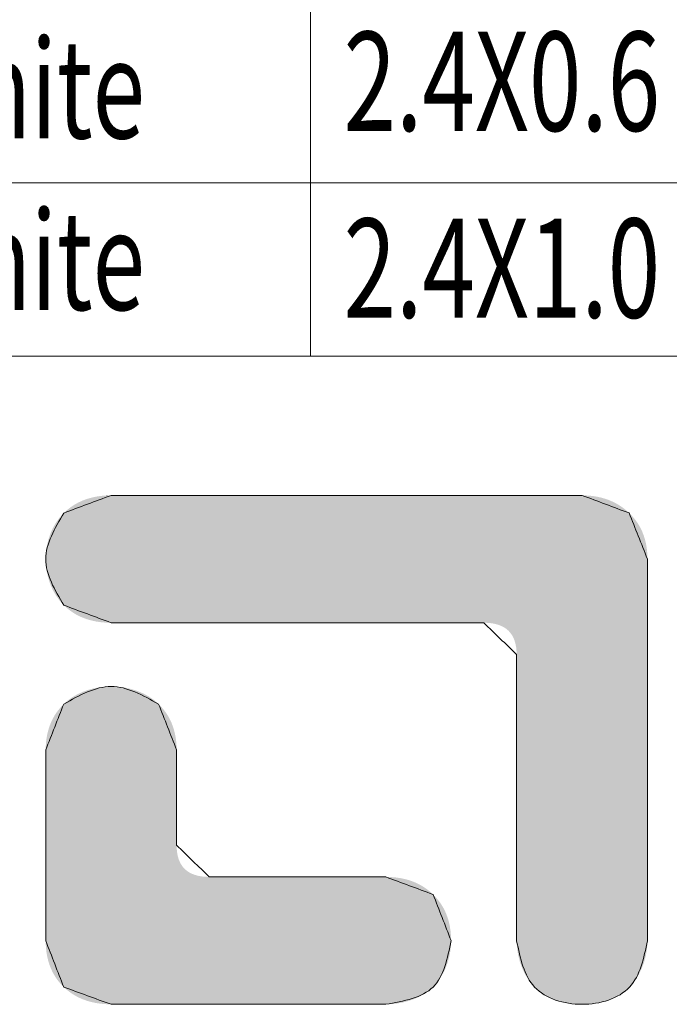
# Model space of a CAD drawing. Extents: x -151 to 1633, y -784 to 447.
# Drawn here: x 1232 to 1290, y -586 to -498 of the extents above; entities that cross this region are included whole.
import ezdxf

# ---------------------------------------------------------------- set-up
doc = ezdxf.new("R2010")
doc.units = 0
doc.header["$LTSCALE"] = 1.21
doc.header["$MEASUREMENT"] = 0
doc.layers.get('0').update_dxf_attribs({"linetype": 'CONTINUOUS', "lineweight": 9})
doc.layers.add('DIM', color=4, linetype='CONTINUOUS', lineweight=9)
doc.layers.add('dimension', color=3, linetype='CONTINUOUS', lineweight=9)
doc.styles.add('TXT', font='txt.shx', dxfattribs={"width": 0.7, "height": 5.8, "bigfont": 'bigfont.shx'})

# ---------------------------------------------------------------- blocks, each defined once
blk = doc.blocks.new('Griptech')
at = {"color": 7, "linetype": 'Continuous'}
blk.add_line((148.497, 0), (0, 0), dxfattribs=at)
at = {"color": 40, "linetype": 'Continuous'}
for points in [[(39.191, -3.614), (37.96, -4.072)], [(51.427, -3.614), (39.191, -3.614)], [(52.65, -4.071), (51.427, -3.614)], [(37.96, -4.072), (37.49, -5.268), (37.96, -6.466)], [(53.128, -5.266), (52.65, -4.071)], [(53.128, -15.174), (53.128, -5.266)], [(37.96, -6.466), (39.191, -6.921)], [(39.191, -6.921), (48.877, -6.921)], [(48.877, -6.921), (49.728, -7.748)], [(49.728, -7.748), (49.728, -15.175)], [(40.424, -9.031), (39.191, -8.575), (37.96, -9.031)], [(37.96, -9.031), (37.49, -10.224)], [(40.892, -10.222), (40.424, -9.031)], [(37.49, -10.224), (37.49, -15.175)], [(40.892, -12.695), (40.892, -10.222)], [(41.741, -13.519), (40.892, -12.695)], [(46.328, -13.519), (41.741, -13.519)], [(47.557, -13.974), (46.328, -13.519)], [(48.025, -15.171), (47.557, -13.974)], [(37.49, -15.175), (37.96, -16.378)], [(46.327, -16.826), (47.557, -16.377), (48.025, -15.171)], [(49.728, -15.175), (50.195, -16.378), (51.427, -16.826), (52.661, -16.378), (53.128, -15.174)], [(37.96, -16.378), (39.19, -16.826)], [(39.19, -16.826), (46.327, -16.826)]]:
    blk.add_spline(points, degree=3, dxfattribs=at)
at = {"color": 3, "linetype": 'Continuous'}
for points in [[(37.96, -4.072), (39.191, -3.614)], [(39.191, -3.614), (51.427, -3.614)], [(51.427, -3.614), (52.65, -4.071)], [(37.96, -6.466), (37.49, -5.268), (37.96, -4.072)], [(52.65, -4.071), (53.128, -5.266)], [(53.128, -5.266), (53.128, -15.174)], [(39.191, -6.921), (37.96, -6.466)], [(48.877, -6.921), (39.191, -6.921)], [(49.728, -7.748), (48.877, -6.921)], [(49.728, -15.175), (49.728, -7.748)], [(37.96, -9.031), (39.191, -8.575), (40.424, -9.031)], [(37.49, -10.224), (37.96, -9.031)], [(40.424, -9.031), (40.892, -10.222)], [(37.49, -15.175), (37.49, -10.224)], [(40.892, -10.222), (40.892, -12.695)], [(40.892, -12.695), (41.741, -13.519)], [(41.741, -13.519), (46.328, -13.519)], [(46.328, -13.519), (47.557, -13.974)], [(47.557, -13.974), (48.025, -15.171)], [(37.96, -16.378), (37.49, -15.175)], [(48.025, -15.171), (47.557, -16.377), (46.327, -16.826)], [(53.128, -15.174), (52.661, -16.378), (51.427, -16.826), (50.195, -16.378), (49.728, -15.175)], [(39.19, -16.826), (37.96, -16.378)], [(46.327, -16.826), (39.19, -16.826)]]:
    blk.add_spline(points, degree=3, dxfattribs=at)
at = {"color": 40, "linetype": 'Continuous'}
for points in [[(38.236, -3.857), (38.338, -3.8), (52.371, -3.856)], [(38.338, -3.8), (38.445, -3.751), (52.269, -3.8)], [(52.269, -3.8), (52.371, -3.856), (38.338, -3.8)], [(38.445, -3.751), (38.557, -3.709), (52.163, -3.751)], [(52.163, -3.751), (52.269, -3.8), (38.445, -3.751)], [(38.557, -3.709), (38.674, -3.675), (52.052, -3.709)], [(52.052, -3.709), (52.163, -3.751), (38.557, -3.709)], [(38.674, -3.675), (38.796, -3.648), (51.936, -3.675)], [(51.936, -3.675), (52.052, -3.709), (38.674, -3.675)], [(38.796, -3.648), (38.922, -3.629), (51.815, -3.648)], [(51.815, -3.648), (51.936, -3.675), (38.796, -3.648)], [(38.922, -3.629), (39.054, -3.618), (51.691, -3.629)], [(51.691, -3.629), (51.815, -3.648), (38.922, -3.629)], [(51.561, -3.618), (39.054, -3.618), (51.427, -3.614)], [(51.427, -3.614), (39.054, -3.618), (51.381, -3.614)], [(51.381, -3.614), (39.054, -3.618), (51.249, -3.614)], [(51.249, -3.614), (39.054, -3.618), (51.036, -3.614)], [(51.036, -3.614), (39.054, -3.618), (50.749, -3.614)], [(50.749, -3.614), (39.054, -3.618), (50.396, -3.614)], [(50.396, -3.614), (39.054, -3.618), (49.982, -3.614)], [(49.982, -3.614), (39.054, -3.618), (49.515, -3.614)], [(49.515, -3.614), (39.054, -3.618), (49.001, -3.614)], [(49.001, -3.614), (39.054, -3.618), (48.447, -3.614)], [(48.447, -3.614), (39.054, -3.618), (47.86, -3.614)], [(47.86, -3.614), (39.054, -3.618), (47.245, -3.614)], [(47.245, -3.614), (39.054, -3.618), (46.611, -3.614)], [(46.611, -3.614), (39.054, -3.618), (45.963, -3.614)], [(45.963, -3.614), (39.054, -3.618), (45.309, -3.614)], [(45.309, -3.614), (39.054, -3.618), (44.655, -3.614)], [(44.655, -3.614), (39.054, -3.618), (44.007, -3.614)], [(44.007, -3.614), (39.054, -3.618), (43.373, -3.614)], [(43.373, -3.614), (39.054, -3.618), (42.759, -3.614)], [(42.759, -3.614), (39.054, -3.618), (42.171, -3.614)], [(42.171, -3.614), (39.054, -3.618), (41.617, -3.614)], [(41.617, -3.614), (39.054, -3.618), (41.103, -3.614)], [(41.103, -3.614), (39.054, -3.618), (40.636, -3.614)], [(40.636, -3.614), (39.054, -3.618), (40.222, -3.614)], [(40.222, -3.614), (39.054, -3.618), (39.869, -3.614)], [(39.869, -3.614), (39.054, -3.618), (39.583, -3.614)], [(39.583, -3.614), (39.054, -3.618), (39.37, -3.614)], [(39.37, -3.614), (39.054, -3.618), (39.237, -3.614)], [(39.054, -3.618), (39.191, -3.614), (39.237, -3.614)], [(51.561, -3.618), (51.691, -3.629), (39.054, -3.618)], [(37.852, -4.191), (37.96, -4.072), (52.734, -4.156)], [(37.96, -4.072), (38.047, -3.993), (52.65, -4.071)], [(52.65, -4.071), (52.734, -4.156), (37.96, -4.072)], [(38.047, -3.993), (38.139, -3.921), (52.562, -3.992)], [(52.562, -3.992), (52.65, -4.071), (38.047, -3.993)], [(38.139, -3.921), (38.236, -3.857), (52.469, -3.92)], [(52.469, -3.92), (52.562, -3.992), (38.139, -3.921)], [(52.371, -3.856), (52.469, -3.92), (38.236, -3.857)], [(37.676, -4.463), (37.757, -4.322), (52.876, -4.34)], [(52.935, -4.44), (37.676, -4.463), (52.876, -4.34)], [(37.757, -4.322), (37.852, -4.191), (52.809, -4.246)], [(52.809, -4.246), (52.876, -4.34), (37.757, -4.322)], [(52.734, -4.156), (52.809, -4.246), (37.852, -4.191)], [(37.61, -4.614), (37.676, -4.463), (52.987, -4.544)], [(52.987, -4.544), (53.03, -4.653), (37.61, -4.614)], [(52.935, -4.44), (52.987, -4.544), (37.676, -4.463)], [(37.52, -4.934), (37.558, -4.771), (53.093, -4.884)], [(37.558, -4.771), (37.61, -4.614), (53.03, -4.653)], [(53.065, -4.766), (37.558, -4.771), (53.03, -4.653)], [(53.065, -4.766), (53.093, -4.884), (37.558, -4.771)], [(37.49, -5.268), (37.498, -5.1), (53.124, -5.134)], [(37.498, -5.1), (37.52, -4.934), (53.112, -5.007)], [(53.112, -5.007), (53.124, -5.134), (37.498, -5.1)], [(53.093, -4.884), (53.112, -5.007), (37.52, -4.934)], [(53.128, -5.266), (37.49, -5.268), (53.124, -5.134)], [(53.128, -5.266), (53.128, -5.303), (37.49, -5.268)], [(37.498, -5.436), (37.49, -5.268), (53.128, -5.303)], [(53.128, -5.41), (37.498, -5.436), (53.128, -5.303)], [(53.128, -5.41), (53.128, -5.583), (37.498, -5.436)], [(37.52, -5.603), (37.498, -5.436), (53.128, -5.583)], [(37.52, -5.603), (53.128, -5.583), (37.558, -5.765)], [(53.128, -5.583), (53.128, -5.815), (37.558, -5.765)], [(37.61, -5.923), (37.558, -5.765), (53.128, -5.815)], [(37.61, -5.923), (53.128, -5.815), (37.677, -6.074)], [(53.128, -5.815), (53.128, -6.101), (37.677, -6.074)], [(37.757, -6.215), (37.677, -6.074), (53.128, -6.101)], [(37.757, -6.215), (53.128, -6.101), (37.852, -6.347)], [(53.128, -6.101), (53.128, -6.436), (37.852, -6.347)], [(37.96, -6.466), (37.852, -6.347), (53.128, -6.436)], [(37.96, -6.466), (53.128, -6.436), (38.047, -6.545)], [(38.047, -6.545), (53.128, -6.436), (38.139, -6.617)], [(38.139, -6.617), (53.128, -6.436), (38.236, -6.681)], [(38.236, -6.681), (53.128, -6.436), (38.338, -6.738)], [(38.338, -6.738), (53.128, -6.436), (38.445, -6.786)], [(53.128, -6.436), (53.128, -6.814), (38.445, -6.786)], [(38.557, -6.828), (38.445, -6.786), (53.128, -6.814)], [(38.557, -6.828), (53.128, -6.814), (38.674, -6.861)], [(38.674, -6.861), (53.128, -6.814), (38.796, -6.888)], [(38.796, -6.888), (53.128, -6.814), (38.922, -6.906)], [(38.922, -6.906), (53.128, -6.814), (39.054, -6.918)], [(39.054, -6.918), (53.128, -6.814), (39.191, -6.921)], [(39.191, -6.921), (53.128, -6.814), (39.227, -6.921)], [(39.227, -6.921), (53.128, -6.814), (39.332, -6.921)], [(39.332, -6.921), (53.128, -6.814), (39.501, -6.921)], [(39.501, -6.921), (53.128, -6.814), (39.728, -6.921)], [(39.728, -6.921), (53.128, -6.814), (40.008, -6.921)], [(40.008, -6.921), (53.128, -6.814), (40.335, -6.921)], [(40.335, -6.921), (53.128, -6.814), (40.705, -6.921)], [(40.705, -6.921), (53.128, -6.814), (41.111, -6.921)], [(41.111, -6.921), (53.128, -6.814), (41.55, -6.921)], [(41.55, -6.921), (53.128, -6.814), (42.015, -6.921)], [(42.015, -6.921), (53.128, -6.814), (42.501, -6.921)], [(42.501, -6.921), (53.128, -6.814), (43.003, -6.921)], [(43.003, -6.921), (53.128, -6.814), (43.516, -6.921)], [(43.516, -6.921), (53.128, -6.814), (44.034, -6.921)], [(44.034, -6.921), (53.128, -6.814), (44.552, -6.921)], [(44.552, -6.921), (53.128, -6.814), (45.065, -6.921)], [(45.065, -6.921), (53.128, -6.814), (45.567, -6.921)], [(45.567, -6.921), (53.128, -6.814), (46.053, -6.921)], [(46.053, -6.921), (53.128, -6.814), (46.518, -6.921)], [(46.518, -6.921), (53.128, -6.814), (46.957, -6.921)], [(46.957, -6.921), (53.128, -6.814), (47.364, -6.921)], [(47.364, -6.921), (53.128, -6.814), (47.733, -6.921)], [(47.733, -6.921), (53.128, -6.814), (48.061, -6.921)], [(48.061, -6.921), (53.128, -6.814), (48.34, -6.921)], [(48.34, -6.921), (53.128, -6.814), (48.567, -6.921)], [(48.567, -6.921), (53.128, -6.814), (48.736, -6.921)], [(48.736, -6.921), (53.128, -6.814), (48.841, -6.921)], [(48.841, -6.921), (53.128, -6.814), (48.877, -6.921)], [(48.877, -6.921), (53.128, -6.814), (48.98, -6.924)], [(48.98, -6.924), (53.128, -6.814), (49.076, -6.934)], [(49.076, -6.934), (53.128, -6.814), (49.166, -6.95)], [(49.166, -6.95), (53.128, -6.814), (49.249, -6.973)], [(49.249, -6.973), (53.128, -6.814), (49.326, -7.002)], [(49.326, -7.002), (53.128, -6.814), (49.396, -7.038)], [(49.396, -7.038), (53.128, -6.814), (49.459, -7.08)], [(49.459, -7.08), (53.128, -6.814), (49.515, -7.128)], [(49.515, -7.128), (53.128, -6.814), (49.565, -7.183)], [(53.128, -6.814), (53.128, -7.23), (49.565, -7.183)], [(49.608, -7.244), (49.565, -7.183), (53.128, -7.23)], [(49.608, -7.244), (53.128, -7.23), (49.645, -7.312)], [(49.645, -7.312), (53.128, -7.23), (49.675, -7.386)], [(49.675, -7.386), (53.128, -7.23), (49.698, -7.467)], [(49.698, -7.467), (53.128, -7.23), (49.715, -7.554)], [(49.715, -7.554), (53.128, -7.23), (49.725, -7.648)], [(53.128, -7.23), (53.128, -7.679), (49.725, -7.648)], [(49.728, -7.748), (49.725, -7.648), (53.128, -7.679)], [(49.728, -7.748), (53.128, -7.679), (49.728, -7.775)], [(49.728, -7.775), (53.128, -7.679), (49.728, -7.856)], [(49.728, -7.856), (53.128, -7.679), (49.728, -7.985)], [(53.128, -7.679), (53.128, -8.155), (49.728, -7.985)], [(49.728, -8.159), (49.728, -7.985), (53.128, -8.155)], [(49.728, -8.159), (53.128, -8.155), (49.728, -8.374)], [(49.728, -8.374), (53.128, -8.155), (49.728, -8.625)], [(53.128, -8.155), (53.128, -8.652), (49.728, -8.625)], [(38.451, -8.715), (38.592, -8.664), (39.862, -8.688)], [(39.862, -8.688), (40.017, -8.752), (38.451, -8.715)], [(38.592, -8.664), (38.737, -8.625), (39.7, -8.639)], [(39.7, -8.639), (39.862, -8.688), (38.592, -8.664)], [(38.737, -8.625), (38.887, -8.598), (39.534, -8.603)], [(39.534, -8.603), (39.7, -8.639), (38.737, -8.625)], [(38.887, -8.598), (39.038, -8.581), (39.363, -8.582)], [(39.363, -8.582), (39.534, -8.603), (38.887, -8.598)], [(39.191, -8.575), (39.363, -8.582), (39.038, -8.581)], [(49.728, -8.908), (49.728, -8.625), (53.128, -8.652)], [(53.128, -8.652), (53.128, -9.166), (49.728, -8.908)], [(38.069, -8.934), (40.3, -8.923), (37.96, -9.031)], [(40.3, -8.923), (40.424, -9.031), (37.96, -9.031)], [(38.069, -8.934), (38.189, -8.85), (40.3, -8.923)], [(38.189, -8.85), (38.316, -8.777), (40.163, -8.83)], [(40.163, -8.83), (40.3, -8.923), (38.189, -8.85)], [(38.316, -8.777), (38.451, -8.715), (40.017, -8.752)], [(40.017, -8.752), (40.163, -8.83), (38.316, -8.777)], [(49.728, -9.22), (49.728, -8.908), (53.128, -9.166)], [(37.805, -9.205), (37.879, -9.116), (40.578, -9.205)], [(40.505, -9.115), (37.879, -9.116), (40.424, -9.031)], [(37.879, -9.116), (37.96, -9.031), (40.424, -9.031)], [(40.505, -9.115), (40.578, -9.205), (37.879, -9.116)], [(49.728, -9.22), (53.128, -9.166), (49.728, -9.556)], [(53.128, -9.166), (53.128, -9.69), (49.728, -9.556)], [(37.631, -9.503), (37.681, -9.399), (40.753, -9.502)], [(37.681, -9.399), (37.739, -9.3), (40.702, -9.398)], [(40.702, -9.398), (40.753, -9.502), (37.681, -9.399)], [(37.739, -9.3), (37.805, -9.205), (40.644, -9.299)], [(40.644, -9.299), (40.702, -9.398), (37.739, -9.3)], [(40.578, -9.205), (40.644, -9.299), (37.805, -9.205)], [(37.553, -9.725), (37.588, -9.611), (40.83, -9.723)], [(37.588, -9.611), (37.631, -9.503), (40.795, -9.61)], [(40.795, -9.61), (40.83, -9.723), (37.588, -9.611)], [(40.753, -9.502), (40.795, -9.61), (37.631, -9.503)], [(49.728, -9.913), (49.728, -9.556), (53.128, -9.69)], [(53.128, -9.69), (53.128, -10.22), (49.728, -9.913)], [(37.494, -10.092), (37.506, -9.965), (40.889, -10.09)], [(37.506, -9.965), (37.525, -9.843), (40.877, -9.963)], [(40.877, -9.963), (40.889, -10.09), (37.506, -9.965)], [(37.525, -9.843), (37.553, -9.725), (40.857, -9.841)], [(40.857, -9.841), (40.877, -9.963), (37.525, -9.843)], [(40.83, -9.723), (40.857, -9.841), (37.553, -9.725)], [(49.728, -10.286), (49.728, -9.913), (53.128, -10.22)], [(37.49, -10.224), (37.494, -10.092), (40.892, -10.222)], [(40.892, -10.222), (40.892, -10.231), (37.49, -10.224)], [(37.49, -10.242), (37.49, -10.224), (40.892, -10.231)], [(40.889, -10.09), (40.892, -10.222), (37.494, -10.092)], [(49.728, -10.286), (53.128, -10.22), (49.728, -10.671)], [(53.128, -10.22), (53.128, -10.75), (49.728, -10.671)], [(40.892, -10.231), (40.892, -10.258), (37.49, -10.242)], [(37.49, -10.296), (37.49, -10.242), (40.892, -10.258)], [(40.892, -10.258), (40.892, -10.301), (37.49, -10.296)], [(37.49, -10.382), (37.49, -10.296), (40.892, -10.301)], [(40.892, -10.359), (37.49, -10.382), (40.892, -10.301)], [(40.892, -10.359), (40.892, -10.43), (37.49, -10.382)], [(37.49, -10.498), (37.49, -10.382), (40.892, -10.43)], [(40.892, -10.43), (40.892, -10.514), (37.49, -10.498)], [(37.49, -10.641), (37.49, -10.498), (40.892, -10.514)], [(40.892, -10.608), (37.49, -10.641), (40.892, -10.514)], [(40.892, -10.608), (40.892, -10.712), (37.49, -10.641)], [(37.49, -10.808), (37.49, -10.641), (40.892, -10.712)], [(40.892, -10.712), (40.892, -10.824), (37.49, -10.808)], [(49.728, -11.064), (49.728, -10.671), (53.128, -10.75)], [(37.49, -10.997), (37.49, -10.808), (40.892, -10.824)], [(40.892, -10.943), (37.49, -10.997), (40.892, -10.824)], [(40.892, -10.943), (40.892, -11.067), (37.49, -10.997)], [(53.128, -10.75), (53.128, -11.274), (49.728, -11.064)], [(37.49, -11.205), (37.49, -10.997), (40.892, -11.067)], [(40.892, -11.195), (37.49, -11.205), (40.892, -11.067)], [(40.892, -11.195), (40.892, -11.326), (37.49, -11.205)], [(37.49, -11.429), (37.49, -11.205), (40.892, -11.326)], [(49.728, -11.461), (49.728, -11.064), (53.128, -11.274)], [(40.892, -11.326), (40.892, -11.458), (37.49, -11.429)], [(37.49, -11.667), (37.49, -11.429), (40.892, -11.458)], [(40.892, -11.591), (37.49, -11.667), (40.892, -11.458)], [(53.128, -11.274), (53.128, -11.788), (49.728, -11.461)], [(49.728, -11.858), (49.728, -11.461), (53.128, -11.788)], [(40.892, -11.591), (40.892, -11.722), (37.49, -11.667)], [(37.49, -11.916), (37.49, -11.667), (40.892, -11.722)], [(40.892, -11.85), (37.49, -11.916), (40.892, -11.722)], [(40.892, -11.85), (40.892, -11.974), (37.49, -11.916)], [(37.49, -12.172), (37.49, -11.916), (40.892, -11.974)], [(40.892, -12.093), (37.49, -12.172), (40.892, -11.974)], [(49.728, -11.858), (53.128, -11.788), (49.728, -12.252)], [(53.128, -11.788), (53.128, -12.285), (49.728, -12.252)], [(40.892, -12.093), (40.892, -12.205), (37.49, -12.172)], [(37.49, -12.434), (37.49, -12.172), (40.892, -12.205)], [(40.892, -12.309), (37.49, -12.434), (40.892, -12.205)], [(49.728, -12.637), (49.728, -12.252), (53.128, -12.285)], [(40.892, -12.403), (37.49, -12.434), (40.892, -12.309)], [(40.892, -12.403), (40.892, -12.487), (37.49, -12.434)], [(37.49, -12.699), (37.49, -12.434), (40.892, -12.487)], [(40.892, -12.558), (37.49, -12.699), (40.892, -12.487)], [(53.128, -12.285), (53.128, -12.761), (49.728, -12.637)], [(40.892, -12.616), (37.49, -12.699), (40.892, -12.558)], [(40.892, -12.659), (37.49, -12.699), (40.892, -12.616)], [(40.892, -12.686), (37.49, -12.699), (40.892, -12.659)], [(40.892, -12.695), (37.49, -12.699), (40.892, -12.686)], [(40.892, -12.695), (40.896, -12.795), (37.49, -12.699)], [(37.49, -12.964), (37.49, -12.699), (40.896, -12.795)], [(49.728, -13.009), (49.728, -12.637), (53.128, -12.761)], [(53.128, -12.761), (53.128, -13.209), (49.728, -13.009)], [(40.906, -12.888), (37.49, -12.964), (40.896, -12.795)], [(40.906, -12.888), (40.922, -12.975), (37.49, -12.964)], [(37.49, -13.226), (37.49, -12.964), (40.922, -12.975)], [(40.945, -13.055), (37.49, -13.226), (40.922, -12.975)], [(49.728, -13.366), (49.728, -13.009), (53.128, -13.209)], [(40.975, -13.129), (37.49, -13.226), (40.945, -13.055)], [(41.011, -13.197), (37.49, -13.226), (40.975, -13.129)], [(41.011, -13.197), (41.054, -13.258), (37.49, -13.226)], [(37.49, -13.483), (37.49, -13.226), (41.054, -13.258)], [(41.104, -13.313), (37.49, -13.483), (41.054, -13.258)], [(53.128, -13.209), (53.128, -13.626), (49.728, -13.366)], [(41.16, -13.361), (37.49, -13.483), (41.104, -13.313)], [(41.223, -13.403), (37.49, -13.483), (41.16, -13.361)], [(41.293, -13.438), (37.49, -13.483), (41.223, -13.403)], [(41.369, -13.467), (37.49, -13.483), (41.293, -13.438)], [(41.369, -13.467), (41.452, -13.49), (37.49, -13.483)], [(37.49, -13.731), (37.49, -13.483), (41.452, -13.49)], [(41.542, -13.506), (37.49, -13.731), (41.452, -13.49)], [(41.638, -13.515), (37.49, -13.731), (41.542, -13.506)], [(41.741, -13.519), (37.49, -13.731), (41.638, -13.515)], [(46.464, -13.522), (37.49, -13.731), (46.328, -13.519)], [(46.328, -13.519), (37.49, -13.731), (46.311, -13.519)], [(46.311, -13.519), (37.49, -13.731), (46.261, -13.519)], [(46.261, -13.519), (37.49, -13.731), (46.181, -13.519)], [(46.181, -13.519), (37.49, -13.731), (46.074, -13.519)], [(46.074, -13.519), (37.49, -13.731), (45.941, -13.519)], [(45.941, -13.519), (37.49, -13.731), (45.786, -13.519)], [(45.786, -13.519), (37.49, -13.731), (45.611, -13.519)], [(45.611, -13.519), (37.49, -13.731), (45.419, -13.519)], [(45.419, -13.519), (37.49, -13.731), (45.211, -13.519)], [(45.211, -13.519), (37.49, -13.731), (44.991, -13.519)], [(44.991, -13.519), (37.49, -13.731), (44.761, -13.519)], [(44.761, -13.519), (37.49, -13.731), (44.523, -13.519)], [(44.523, -13.519), (37.49, -13.731), (44.28, -13.519)], [(44.28, -13.519), (37.49, -13.731), (44.035, -13.519)], [(44.035, -13.519), (37.49, -13.731), (43.789, -13.519)], [(43.789, -13.519), (37.49, -13.731), (43.547, -13.519)], [(43.547, -13.519), (37.49, -13.731), (43.309, -13.519)], [(43.309, -13.519), (37.49, -13.731), (43.079, -13.519)], [(43.079, -13.519), (37.49, -13.731), (42.858, -13.519)], [(42.858, -13.519), (37.49, -13.731), (42.651, -13.519)], [(42.651, -13.519), (37.49, -13.731), (42.458, -13.519)], [(42.458, -13.519), (37.49, -13.731), (42.283, -13.519)], [(42.283, -13.519), (37.49, -13.731), (42.128, -13.519)], [(42.128, -13.519), (37.49, -13.731), (41.995, -13.519)], [(41.995, -13.519), (37.49, -13.731), (41.888, -13.519)], [(41.888, -13.519), (37.49, -13.731), (41.808, -13.519)], [(41.808, -13.519), (37.49, -13.731), (41.759, -13.519)], [(41.759, -13.519), (37.49, -13.731), (41.741, -13.519)], [(46.595, -13.534), (37.49, -13.731), (46.464, -13.522)], [(46.722, -13.552), (37.49, -13.731), (46.595, -13.534)], [(49.728, -13.702), (49.728, -13.366), (53.128, -13.626)], [(46.843, -13.579), (37.49, -13.731), (46.722, -13.552)], [(46.96, -13.612), (37.49, -13.731), (46.843, -13.579)], [(47.071, -13.654), (37.49, -13.731), (46.96, -13.612)], [(47.178, -13.703), (37.49, -13.731), (47.071, -13.654)], [(47.178, -13.703), (47.28, -13.759), (37.49, -13.731)], [(37.49, -13.969), (37.49, -13.731), (47.28, -13.759)], [(47.377, -13.823), (37.49, -13.969), (47.28, -13.759)], [(53.128, -13.626), (53.128, -14.004), (49.728, -13.702)], [(49.728, -14.014), (49.728, -13.702), (53.128, -14.004)], [(47.47, -13.895), (37.49, -13.969), (47.377, -13.823)], [(47.47, -13.895), (47.557, -13.974), (37.49, -13.969)], [(37.49, -14.193), (37.49, -13.969), (47.557, -13.974)], [(47.638, -14.059), (37.49, -14.193), (47.557, -13.974)], [(49.728, -14.014), (53.128, -14.004), (49.728, -14.298)], [(53.128, -14.004), (53.128, -14.339), (49.728, -14.298)], [(47.712, -14.149), (37.49, -14.193), (47.638, -14.059)], [(47.712, -14.149), (47.778, -14.244), (37.49, -14.193)], [(37.49, -14.401), (37.49, -14.193), (47.778, -14.244)], [(47.836, -14.344), (37.49, -14.401), (47.778, -14.244)], [(49.728, -14.549), (49.728, -14.298), (53.128, -14.339)], [(47.836, -14.344), (47.886, -14.448), (37.49, -14.401)], [(37.49, -14.59), (37.49, -14.401), (47.886, -14.448)], [(47.928, -14.557), (37.49, -14.59), (47.886, -14.448)], [(47.928, -14.557), (47.963, -14.67), (37.49, -14.59)], [(53.128, -14.339), (53.128, -14.625), (49.728, -14.549)], [(49.728, -14.763), (49.728, -14.549), (53.128, -14.625)], [(37.49, -14.758), (37.49, -14.59), (47.963, -14.67)], [(47.963, -14.67), (47.99, -14.788), (37.49, -14.758)], [(37.49, -14.901), (37.49, -14.758), (47.99, -14.788)], [(47.99, -14.788), (48.009, -14.911), (37.49, -14.901)], [(53.128, -14.625), (53.128, -14.857), (49.728, -14.763)], [(49.728, -14.937), (49.728, -14.763), (53.128, -14.857)], [(37.49, -15.016), (37.49, -14.901), (48.009, -14.911)], [(48.009, -14.911), (48.021, -15.039), (37.49, -15.016)], [(37.49, -15.103), (37.49, -15.016), (48.021, -15.039)], [(37.49, -15.103), (48.021, -15.039), (37.49, -15.156)], [(48.021, -15.039), (48.025, -15.171), (37.49, -15.156)], [(53.128, -14.857), (53.128, -15.029), (49.728, -14.937)], [(49.728, -15.067), (49.728, -14.937), (53.128, -15.029)], [(53.128, -15.029), (53.128, -15.137), (49.728, -15.067)], [(49.728, -15.147), (49.728, -15.067), (53.128, -15.137)], [(37.49, -15.175), (37.49, -15.156), (48.025, -15.171)], [(37.49, -15.175), (48.025, -15.171), (37.494, -15.31)], [(48.025, -15.171), (48.019, -15.316), (37.494, -15.31)], [(37.506, -15.44), (37.494, -15.31), (48.019, -15.316)], [(48.019, -15.316), (48.002, -15.462), (37.506, -15.44)], [(53.128, -15.137), (53.128, -15.174), (49.728, -15.147)], [(49.728, -15.175), (49.728, -15.147), (53.128, -15.174)], [(53.128, -15.174), (53.118, -15.36), (49.728, -15.175)], [(49.738, -15.361), (49.728, -15.175), (53.118, -15.36)], [(37.525, -15.565), (37.506, -15.44), (48.002, -15.462)], [(48.002, -15.462), (47.973, -15.608), (37.525, -15.565)], [(37.553, -15.684), (37.525, -15.565), (47.973, -15.608)], [(53.118, -15.36), (53.089, -15.548), (49.738, -15.361)], [(49.767, -15.548), (49.738, -15.361), (53.089, -15.548)], [(53.089, -15.548), (53.041, -15.733), (49.767, -15.548)], [(49.815, -15.733), (49.767, -15.548), (53.041, -15.733)], [(47.973, -15.608), (47.932, -15.751), (37.553, -15.684)], [(37.588, -15.799), (37.553, -15.684), (47.932, -15.751)], [(47.932, -15.751), (47.881, -15.891), (37.588, -15.799)], [(37.631, -15.908), (37.588, -15.799), (47.881, -15.891)], [(53.041, -15.733), (52.973, -15.912), (49.815, -15.733)], [(49.883, -15.912), (49.815, -15.733), (52.973, -15.912)], [(37.631, -15.908), (47.881, -15.891), (37.681, -16.013)], [(47.881, -15.891), (47.817, -16.025), (37.681, -16.013)], [(37.739, -16.112), (37.681, -16.013), (47.817, -16.025)], [(47.817, -16.025), (47.742, -16.152), (37.739, -16.112)], [(52.973, -15.912), (52.887, -16.082), (49.883, -15.912)], [(49.968, -16.082), (49.883, -15.912), (52.887, -16.082)], [(52.887, -16.082), (52.783, -16.238), (49.968, -16.082)], [(50.072, -16.238), (49.968, -16.082), (52.783, -16.238)], [(37.805, -16.206), (37.739, -16.112), (47.742, -16.152)], [(47.742, -16.152), (47.655, -16.27), (37.805, -16.206)], [(37.879, -16.294), (37.805, -16.206), (47.655, -16.27)], [(47.655, -16.27), (47.557, -16.377), (37.879, -16.294)], [(37.96, -16.378), (37.879, -16.294), (47.557, -16.377)], [(50.072, -16.238), (52.783, -16.238), (50.195, -16.378)], [(52.783, -16.238), (52.661, -16.378), (50.195, -16.378)], [(37.96, -16.378), (47.557, -16.377), (38.047, -16.456)], [(47.557, -16.377), (47.446, -16.474), (38.047, -16.456)], [(38.139, -16.526), (38.047, -16.456), (47.446, -16.474)], [(47.446, -16.474), (47.325, -16.558), (38.139, -16.526)], [(38.236, -16.589), (38.139, -16.526), (47.325, -16.558)], [(47.325, -16.558), (47.195, -16.631), (38.236, -16.589)], [(38.338, -16.644), (38.236, -16.589), (47.195, -16.631)], [(50.337, -16.5), (50.195, -16.378), (52.661, -16.378)], [(52.661, -16.378), (52.518, -16.5), (50.337, -16.5)], [(50.494, -16.602), (50.337, -16.5), (52.518, -16.5)], [(52.518, -16.5), (52.361, -16.602), (50.494, -16.602)], [(50.665, -16.684), (50.494, -16.602), (52.361, -16.602)], [(52.361, -16.602), (52.19, -16.684), (50.665, -16.684)], [(47.195, -16.631), (47.058, -16.691), (38.338, -16.644)], [(38.445, -16.692), (38.338, -16.644), (47.058, -16.691)], [(38.445, -16.692), (47.058, -16.691), (38.556, -16.733)], [(47.058, -16.691), (46.915, -16.74), (38.556, -16.733)], [(38.673, -16.766), (38.556, -16.733), (46.915, -16.74)], [(46.915, -16.74), (46.77, -16.778), (38.673, -16.766)], [(38.795, -16.792), (38.673, -16.766), (46.77, -16.778)], [(46.77, -16.778), (46.622, -16.805), (38.795, -16.792)], [(38.922, -16.811), (38.795, -16.792), (46.622, -16.805)], [(46.622, -16.805), (46.474, -16.82), (38.922, -16.811)], [(39.053, -16.822), (38.922, -16.811), (46.474, -16.82)], [(39.053, -16.822), (46.474, -16.82), (39.19, -16.826)], [(39.19, -16.826), (46.474, -16.82), (39.217, -16.826)], [(39.217, -16.826), (46.474, -16.82), (39.294, -16.826)], [(39.294, -16.826), (46.474, -16.82), (39.418, -16.826)], [(39.418, -16.826), (46.474, -16.82), (39.585, -16.826)], [(39.585, -16.826), (46.474, -16.82), (39.792, -16.826)], [(39.792, -16.826), (46.474, -16.82), (40.033, -16.826)], [(40.033, -16.826), (46.474, -16.82), (40.305, -16.826)], [(40.305, -16.826), (46.474, -16.82), (40.605, -16.826)], [(40.605, -16.826), (46.474, -16.82), (40.928, -16.826)], [(40.928, -16.826), (46.474, -16.82), (41.271, -16.826)], [(41.271, -16.826), (46.474, -16.82), (41.629, -16.826)], [(41.629, -16.826), (46.474, -16.82), (41.999, -16.826)], [(41.999, -16.826), (46.474, -16.82), (42.377, -16.826)], [(42.377, -16.826), (46.474, -16.82), (42.759, -16.826)], [(42.759, -16.826), (46.474, -16.82), (43.14, -16.826)], [(43.14, -16.826), (46.474, -16.82), (43.518, -16.826)], [(43.518, -16.826), (46.474, -16.82), (43.888, -16.826)], [(43.888, -16.826), (46.474, -16.82), (44.246, -16.826)], [(44.246, -16.826), (46.474, -16.82), (44.589, -16.826)], [(44.589, -16.826), (46.474, -16.82), (44.912, -16.826)], [(44.912, -16.826), (46.474, -16.82), (45.212, -16.826)], [(45.212, -16.826), (46.474, -16.82), (45.484, -16.826)], [(45.484, -16.826), (46.474, -16.82), (45.725, -16.826)], [(45.725, -16.826), (46.474, -16.82), (45.932, -16.826)], [(45.932, -16.826), (46.474, -16.82), (46.099, -16.826)], [(46.099, -16.826), (46.474, -16.82), (46.223, -16.826)], [(46.223, -16.826), (46.474, -16.82), (46.3, -16.826)], [(46.474, -16.82), (46.327, -16.826), (46.3, -16.826)], [(50.846, -16.747), (50.665, -16.684), (52.19, -16.684)], [(52.19, -16.684), (52.008, -16.747), (50.846, -16.747)], [(51.036, -16.791), (50.846, -16.747), (52.008, -16.747)], [(52.008, -16.747), (51.819, -16.791), (51.036, -16.791)], [(51.23, -16.817), (51.036, -16.791), (51.819, -16.791)], [(51.819, -16.791), (51.624, -16.817), (51.23, -16.817)], [(51.427, -16.826), (51.23, -16.817), (51.624, -16.817)]]:
    blk.add_solid(points, dxfattribs=at)
blk = doc.blocks.new('small')
at = {"color": 7, "linetype": 'Continuous'}
for p, q in [((-161.931, 69), (-161.931, 0)), ((-161.931, 7), (-215.349, 7)), ((-81.069, 7), (-161.931, 7)), ((-161.931, 0), (-215.349, 0)), ((-81.069, 0), (-161.931, 0))]:
    blk.add_line(p, q, dxfattribs=at)
at = {"layer": 'DIM', "style": 'TXT', "width": 0.7}
for s, p in [('White', (-178.907, 8.793)), ('2.4X0.6', (-160.597, 9.096)), ('White', (-178.907, 1.865)), ('2.4X1.0', (-160.597, 1.554))]:
    blk.add_text(s, height=4, dxfattribs=at).set_placement(p)

msp = doc.modelspace()

# ---------------------------------------------------------------- block references
at = {"layer": 'dimension'}
for name, p, xscale, yscale, zscale in [('Griptech', (1106.324, -528.247), 3.421440000000032, 3.421440000000032, 3.42144), ('small', (1614.398, -528.247), 2.200000000000003, 2.200000000000003, 2.2)]:
    msp.add_blockref(name, p, dxfattribs=dict(at, xscale=xscale, yscale=yscale, zscale=zscale))

doc.saveas('drawing.dxf')
